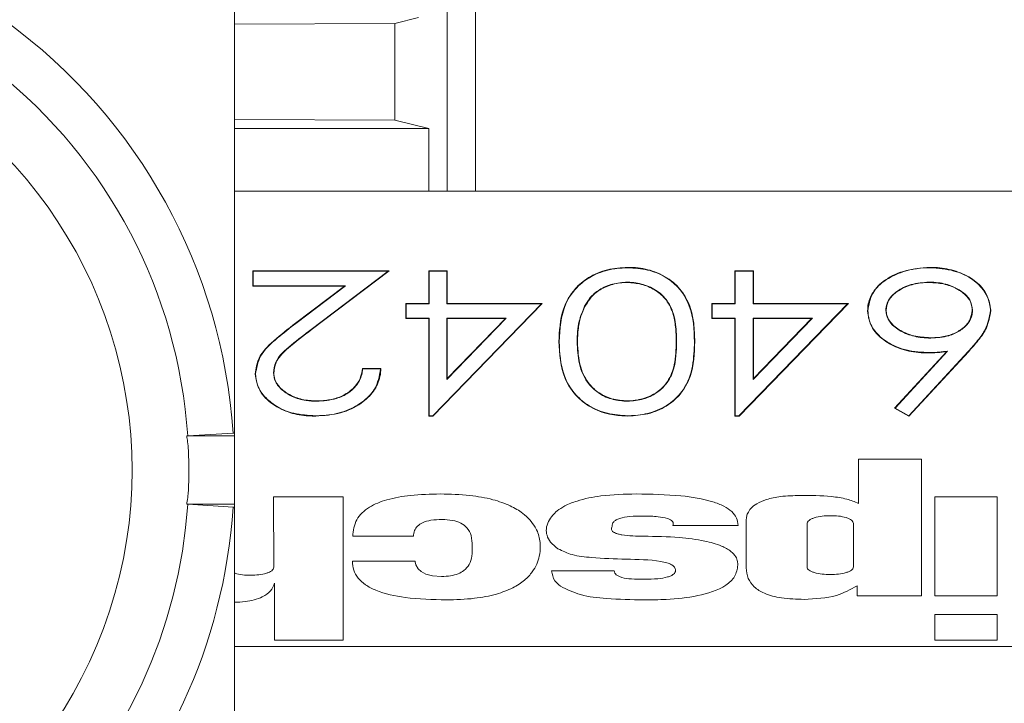
# Model space of a CAD drawing. Units: inches. Extents: x 0 to 33.4, y 0 to 8.5.
# Drawn here: x 7.5 to 7.6, y 3.7 to 3.8 of the extents above; entities that cross this region are included whole.
import ezdxf

# ---------------------------------------------------------------- set-up
doc = ezdxf.new("R2010")
doc.units = ezdxf.units.IN
doc.header["$MEASUREMENT"] = 0

msp = doc.modelspace()

# ---------------------------------------------------------------- linework, layer by layer
at = {"color": 8, "linetype": 'Continuous', "lineweight": 15}
for p, q in [((7.523287490806249, 3.783250813887034), (7.523287490806249, 3.921650921743844)), ((7.526567848466834, 3.921650921743844), (7.526567848466834, 3.783250813887034))]:
    msp.add_line(p, q, dxfattribs=at)
at = {"color": 7, "linetype": 'Continuous', "lineweight": 15}
for p, q in [((7.498737485521117, 3.80500826920972), (7.498737485521117, 3.75536706489137)), ((7.517238978456959, 3.802604234759109), (7.519987871145959, 3.803291311266387)), ((7.498737485521117, 3.802526208993803), (7.517238978456959, 3.802604234759109)), ((7.517238978456959, 3.802604234759109), (7.517238978456959, 3.791456425761772)), ((7.517238978456959, 3.791456425761772), (7.498737485521117, 3.79153435375043)), ((7.521190523919479, 3.790468588284466), (7.498737485521117, 3.790468588284466)), ((7.517238978456959, 3.791456425761772), (7.521190523919479, 3.790468588284466)), ((7.521190523919479, 3.790468588284466), (7.521190523919479, 3.783250813887034)), ((7.498737485521117, 3.783250813887034), (7.647238458914089, 3.783250813887034)), ((7.544153174208539, 3.774475653036219), (7.544153125320214, 3.774434391290655)), ((7.579029762422326, 3.774475653036219), (7.579029811310651, 3.774434391290655)), ((7.516620247826809, 3.774059222291306), (7.500853763295917, 3.774059222291306)), ((7.500853763295917, 3.774059222291306), (7.500853763295917, 3.772312638023553)), ((7.500853763295917, 3.774059222291306), (7.500894291716619, 3.774017960545744)), ((7.500894291716619, 3.772352433119392), (7.500894291716619, 3.774017960545744)), ((7.500894291716619, 3.774017960545744), (7.51649929811292, 3.774017960545744)), ((7.51649929811292, 3.774017960545744), (7.507592676558528, 3.767297184851385)), ((7.507616876278971, 3.767265407440702), (7.516620247826809, 3.774059222291306)), ((7.516620247826809, 3.774059222291306), (7.51649929811292, 3.774017960545744)), ((7.523311788303341, 3.774059222291306), (7.521169746381726, 3.774059222291306)), ((7.521169746381726, 3.774059222291306), (7.521169746381726, 3.770311638917042)), ((7.521169746381726, 3.774059222291306), (7.521210274802426, 3.774017960545744)), ((7.521210274802426, 3.770270474948128), (7.521210274802426, 3.774017960545744)), ((7.521210274802426, 3.774017960545744), (7.523271308770964, 3.774017960545744)), ((7.523311788303341, 3.774059222291306), (7.523271308770964, 3.774017960545744)), ((7.523271308770964, 3.774017960545744), (7.523271308770964, 3.770270474948128)), ((7.523311788303341, 3.770311638917042), (7.523311788303341, 3.774059222291306)), ((7.558643917921342, 3.774059222291306), (7.556501875999726, 3.774059222291306)), ((7.556501875999726, 3.774059222291306), (7.556501875999726, 3.770311638917042)), ((7.556501875999726, 3.774059222291306), (7.556542355532104, 3.774017960545744)), ((7.556542355532104, 3.770270474948128), (7.556542355532104, 3.774017960545744)), ((7.556542355532104, 3.774017960545744), (7.55860338950064, 3.774017960545744)), ((7.558643917921342, 3.774059222291306), (7.55860338950064, 3.774017960545744)), ((7.55860338950064, 3.774017960545744), (7.55860338950064, 3.770270474948128)), ((7.558643917921342, 3.770311638917042), (7.558643917921342, 3.774059222291306)), ((7.500853763295917, 3.772312638023553), (7.500894291716619, 3.772352433119392)), ((7.500853763295917, 3.772312638023553), (7.511460427433494, 3.772312638023553)), ((7.51158132825906, 3.772352433119392), (7.500894291716619, 3.772352433119392)), ((7.511460427433494, 3.772312638023553), (7.505810843809079, 3.768049087276454)), ((7.505835239082817, 3.768016038769344), (7.51158132825906, 3.772352433119392)), ((7.511460427433494, 3.772312638023553), (7.51158132825906, 3.772352433119392)), ((7.544083997229899, 3.772728970991816), (7.544084095006548, 3.772768863864303)), ((7.578919372586449, 3.772728970991816), (7.578919372586449, 3.772768863864303)), ((7.521169746381726, 3.770311638917042), (7.51851985254908, 3.770311638917042)), ((7.51851985254908, 3.770311638917042), (7.51851985254908, 3.768565054649289)), ((7.51851985254908, 3.770311638917042), (7.518560332081456, 3.770270474948128)), ((7.518560332081456, 3.768604849745128), (7.518560332081456, 3.770270474948128)), ((7.518560332081456, 3.770270474948128), (7.521210274802426, 3.770270474948128)), ((7.521169746381726, 3.770311638917042), (7.521210274802426, 3.770270474948128)), ((7.534165338477758, 3.770270474948128), (7.521628905521924, 3.757362295175633)), ((7.521646016435368, 3.757322500079794), (7.534261159593047, 3.770311638917042)), ((7.523311788303341, 3.770311638917042), (7.523271308770964, 3.770270474948128)), ((7.523271308770964, 3.770270474948128), (7.534165338477758, 3.770270474948128)), ((7.534261159593047, 3.770311638917042), (7.523311788303341, 3.770311638917042)), ((7.534261159593047, 3.770311638917042), (7.534165338477758, 3.770270474948128)), ((7.53919316039593, 3.769963456272611), (7.539156934147752, 3.769980958292649)), ((7.556501875999726, 3.770311638917042), (7.553851982167082, 3.770311638917042)), ((7.553851982167082, 3.770311638917042), (7.553851982167082, 3.768565054649289)), ((7.553851982167082, 3.770311638917042), (7.553892461699459, 3.770270474948128)), ((7.553892461699459, 3.768604849745128), (7.553892461699459, 3.770270474948128)), ((7.553892461699459, 3.770270474948128), (7.556542355532104, 3.770270474948128)), ((7.556501875999726, 3.770311638917042), (7.556542355532104, 3.770270474948128)), ((7.569497468095761, 3.770270474948128), (7.556961035139925, 3.757362295175633)), ((7.55697814605337, 3.757322500079794), (7.569593289211048, 3.770311638917042)), ((7.558643917921342, 3.770311638917042), (7.55860338950064, 3.770270474948128)), ((7.55860338950064, 3.770270474948128), (7.569497468095761, 3.770270474948128)), ((7.569593289211048, 3.770311638917042), (7.558643917921342, 3.770311638917042)), ((7.569593289211048, 3.770311638917042), (7.569497468095761, 3.770270474948128)), ((7.571812428019812, 3.769461177630533), (7.571852956440512, 3.769460493193995)), ((7.573954518829751, 3.769548883284016), (7.573913990409051, 3.769548296624127)), ((7.583884226343145, 3.769549176613961), (7.583924754763847, 3.769548296624127)), ((7.586026366041409, 3.769490608401657), (7.585985788732384, 3.769489728411823)), ((7.505810843809079, 3.768049087276454), (7.505835239082817, 3.768016038769344)), ((7.51851985254908, 3.768565054649289), (7.518560332081456, 3.768604849745128)), ((7.51851985254908, 3.768565054649289), (7.521169746381726, 3.768565054649289)), ((7.521210274802426, 3.768604849745128), (7.518560332081456, 3.768604849745128)), ((7.521169746381726, 3.768565054649289), (7.521210274802426, 3.768604849745128)), ((7.521169746381726, 3.768565054649289), (7.521169746381726, 3.757322500079794)), ((7.521210274802426, 3.757362295175633), (7.521210274802426, 3.768604849745128)), ((7.523271308770964, 3.761552220106596), (7.530116896356819, 3.768604849745128)), ((7.530116896356819, 3.768604849745128), (7.523271308770964, 3.768604849745128)), ((7.523271308770964, 3.768604849745128), (7.523271308770964, 3.761552220106596)), ((7.523311788303341, 3.768565054649289), (7.523271308770964, 3.768604849745128)), ((7.530021124129854, 3.768565054649289), (7.523311788303341, 3.761652832277649)), ((7.523311788303341, 3.761652832277649), (7.523311788303341, 3.768565054649289)), ((7.523311788303341, 3.768565054649289), (7.530021124129854, 3.768565054649289)), ((7.530021124129854, 3.768565054649289), (7.530116896356819, 3.768604849745128)), ((7.553851982167082, 3.768565054649289), (7.553892461699459, 3.768604849745128)), ((7.553851982167082, 3.768565054649289), (7.556501875999726, 3.768565054649289)), ((7.556542355532104, 3.768604849745128), (7.553892461699459, 3.768604849745128)), ((7.556501875999726, 3.768565054649289), (7.556542355532104, 3.768604849745128)), ((7.556501875999726, 3.768565054649289), (7.556501875999726, 3.757322500079794)), ((7.556542355532104, 3.757362295175633), (7.556542355532104, 3.768604849745128)), ((7.55860338950064, 3.761552220106596), (7.56544902597482, 3.768604849745128)), ((7.56544902597482, 3.768604849745128), (7.55860338950064, 3.768604849745128)), ((7.55860338950064, 3.768604849745128), (7.55860338950064, 3.761552220106596)), ((7.558643917921342, 3.768565054649289), (7.55860338950064, 3.768604849745128)), ((7.565353253747856, 3.768565054649289), (7.558643917921342, 3.761652832277649)), ((7.558643917921342, 3.761652832277649), (7.558643917921342, 3.768565054649289)), ((7.558643917921342, 3.768565054649289), (7.565353253747856, 3.768565054649289)), ((7.565353253747856, 3.768565054649289), (7.56544902597482, 3.768604849745128)), ((7.507616876278971, 3.767265407440702), (7.507592676558528, 3.767297184851385)), ((7.536185892913919, 3.765905529816791), (7.53622642133462, 3.765904845380253)), ((7.538327934835535, 3.765899174334654), (7.538287455303158, 3.76589829434482)), ((7.549729865341682, 3.765899076558006), (7.549770393762383, 3.76589829434482)), ((7.551871907263298, 3.765905529816791), (7.551831427730921, 3.765904845380253)), ((7.580941149230712, 3.764753623123715), (7.574911947769451, 3.758234169548111)), ((7.574976724798919, 3.758243849436288), (7.581044841366185, 3.764805346970642)), ((7.58341871172081, 3.764772787346773), (7.576563884241695, 3.757362295175633)), ((7.576572048591824, 3.757312135755079), (7.583448435821879, 3.764745996545151)), ((7.578666326620768, 3.764609304790893), (7.578666375509092, 3.76464919766338)), ((7.580941149230712, 3.764753623123715), (7.581044841366185, 3.764805346970642)), ((7.583448435821879, 3.764745996545151), (7.58341871172081, 3.764772787346773)), ((7.501148168783809, 3.762190701619692), (7.50118869720451, 3.762189821629858)), ((7.503290308482073, 3.762320353455276), (7.503249731173048, 3.762319962348684)), ((7.515659396704422, 3.762816569945163), (7.513519554757392, 3.762816569945163)), ((7.513519554757392, 3.762816569945163), (7.513554949904059, 3.762775405976249)), ((7.513554949904059, 3.762775405976249), (7.515615983872597, 3.762775405976249)), ((7.515659396704422, 3.762816569945163), (7.515615983872597, 3.762775405976249)), ((7.523311788303341, 3.761652832277649), (7.523271308770964, 3.761552220106596)), ((7.558643917921342, 3.761652832277649), (7.55860338950064, 3.761552220106596)), ((7.508232135838107, 3.759069084347548), (7.508232135838107, 3.759027822601985)), ((7.544084143894872, 3.759069084347548), (7.544084095006548, 3.759027822601985)), ((7.574911947769451, 3.758234169548111), (7.574976724798919, 3.758243849436288)), ((7.574911947769451, 3.758234169548111), (7.576572048591824, 3.757312135755079)), ((7.576563884241695, 3.757362295175633), (7.574976724798919, 3.758243849436288)), ((7.508126292616371, 3.757322500079794), (7.508126341504695, 3.757362295175633)), ((7.521169746381726, 3.757322500079794), (7.521210274802426, 3.757362295175633)), ((7.521169746381726, 3.757322500079794), (7.521646016435368, 3.757322500079794)), ((7.521628905521924, 3.757362295175633), (7.521210274802426, 3.757362295175633)), ((7.521646016435368, 3.757322500079794), (7.521628905521924, 3.757362295175633)), ((7.544153125320214, 3.757322500079794), (7.544153125320214, 3.757362295175633)), ((7.556501875999726, 3.757322500079794), (7.556542355532104, 3.757362295175633)), ((7.556501875999726, 3.757322500079794), (7.55697814605337, 3.757322500079794)), ((7.556961035139925, 3.757362295175633), (7.556542355532104, 3.757362295175633)), ((7.55697814605337, 3.757322500079794), (7.556961035139925, 3.757362295175633)), ((7.576572048591824, 3.757312135755079), (7.576563884241695, 3.757362295175633)), ((7.493355858801239, 3.755037753140052), (7.498594731614666, 3.755369509307577)), ((7.498594731614666, 3.755369509307577), (7.498737485521117, 3.75536706489137)), ((7.498737485521117, 3.755035602053791), (7.498737485521117, 3.75536706489137)), ((7.493236424625397, 3.755035602053791), (7.498737485521117, 3.755035602053791)), ((7.498737485521117, 3.755035602053791), (7.498737485521117, 3.747161550793281)), ((7.57075746687348, 3.752364930683392), (7.57075746687348, 3.747262651847575)), ((7.578045493792682, 3.752364930683392), (7.57075746687348, 3.752364930683392)), ((7.578045493792682, 3.736596490619535), (7.578045493792682, 3.752364930683392)), ((7.503271779807229, 3.748009958770177), (7.503284197441557, 3.739890585899199)), ((7.511310340278426, 3.748009958770177), (7.503271779807229, 3.748009958770177)), ((7.511310340278426, 3.731485411885375), (7.511310340278426, 3.748009958770177)), ((7.579585524891001, 3.748009958770177), (7.579585524891001, 3.736596099512942)), ((7.586759397573366, 3.748009958770177), (7.579585524891001, 3.748009958770177)), ((7.586759397573366, 3.736596099512942), (7.586759397573366, 3.748009958770177)), ((7.493236424625397, 3.747161550793281), (7.498737485521117, 3.747161550793281)), ((7.493355858801239, 3.747159301930371), (7.498594731614666, 3.746827643539494)), ((7.498594731614666, 3.746827643539494), (7.498737485521117, 3.746829990179052)), ((7.498737485521117, 3.747161550793281), (7.498737485521117, 3.746829990179052)), ((7.498737485521117, 3.746829990179052), (7.498737485521117, 3.697188883637351)), ((7.570178726892467, 3.739924514396142), (7.570178726892467, 3.744936838715566)), ((7.549332989926421, 3.74471547238392), (7.556857831887694, 3.744720263439685)), ((7.564826873161982, 3.744866537305472), (7.564826873161982, 3.739924514396142)), ((7.51239541663242, 3.74346471349946), (7.519412162241042, 3.74346471349946)), ((7.51960771553755, 3.740596631076238), (7.512354692658422, 3.740596631076238)), ((7.542584054557365, 3.739469364098522), (7.535346871495254, 3.739469364098522)), ((7.503367845364139, 3.738069886932069), (7.503372391978282, 3.731485411885375)), ((7.570606548616901, 3.737744584023329), (7.570606548616901, 3.736596490619535)), ((7.570606548616901, 3.736596490619535), (7.578045493792682, 3.736596490619535)), ((7.579585524891001, 3.736596099512942), (7.586759397573366, 3.736596099512942)), ((7.579570222845549, 3.734446577677735), (7.579570222845549, 3.731498611732889)), ((7.586744682187804, 3.734446577677735), (7.579570222845549, 3.734446577677735)), ((7.586744682187804, 3.731498611732889), (7.586744682187804, 3.734446577677735)), ((7.503372391978282, 3.731485411885375), (7.511310340278426, 3.731485411885375)), ((7.579570222845549, 3.731498611732889), (7.586744682187804, 3.731498611732889)), ((7.642645889745618, 3.730757366962479), (7.498737485521117, 3.730757366962479))]:
    msp.add_line(p, q, dxfattribs=at)
at = {"color": 7, "linetype": 'Continuous', "lineweight": 15, "flags": 128}
msp.add_lwpolyline([(7.522657222531607, 3.738833131448336), (7.52162044784185, 3.738909201680677), (7.520849870076963, 3.739109643809597), (7.520306036359377, 3.73939280498294), (7.51994949381152, 3.739717325678493), (7.519679630262341, 3.740190466879392), (7.51960937774057, 3.740522711930158), (7.519607519984253, 3.740592133350418), (7.51960771553755, 3.740596533299589), (7.51960771553755, 3.740596631076238), (7.51960771553755, 3.740596728852886), (7.51960771553755, 3.740596728852886), (7.51960771553755, 3.740596631076238)], dxfattribs=at)
at = {"color": 7, "linetype": 'Continuous', "lineweight": 15}
for centre, radius, start, end in [((7.434761089186354, 3.751098547090541), 0.09022309711286154, 44.83900274729855, 315.1609972527025), ((7.434761089186354, 3.751098547090541), 0.063976377952756, 3.827809320889662, 53.93108734299003), ((7.434761089186355, 3.751098547090541), 0.05872703412073433, 3.846119008609703, 51.62216463000347), ((7.434761089186355, 3.751098547090541), 0.05217610655736247, 126.3229492030466, 53.67705079695259), ((7.434761089186355, 3.751098547090541), 0.05872703412073499, 273.8461190086092, 356.1538809913929), ((7.434761089186354, 3.751098547090541), 0.06397637795275585, 273.8278093208905, 356.1721906791124)]:
    msp.add_arc(centre, radius, start, end, dxfattribs=at)
for points, knots in [([(7.544153174208539, 3.774475653036219), (7.543349031075145, 3.774419995170784), (7.541702592631584, 3.774306038779772), (7.539565796965245, 3.773379465705388), (7.537734983697645, 3.771821289436303), (7.536341021146171, 3.769281171694193), (7.536243627134291, 3.767161845635105), (7.536185892913919, 3.765905529816791)], [0, 0, 0, 0, 0.1480075992676207, 0.3030373465296846, 0.4482318624177788, 0.6729172293647424, 1, 1, 1, 1]), ([(7.551871907263298, 3.765905529816791), (7.551851709597092, 3.766616154363194), (7.551801628037881, 3.768378198796188), (7.551158457647471, 3.770776865476744), (7.549492192882376, 3.772831714889369), (7.547441174154642, 3.774010119065337), (7.545512377724425, 3.774443719130786), (7.544447786263647, 3.774468731251955), (7.544153174208539, 3.774475653036219)], [0, 0, 0, 0, 0.1874949394638682, 0.4649071242600244, 0.6323386463142191, 0.8016553195772138, 0.9451106494162055, 1, 1, 1, 1]), ([(7.579029762422326, 3.774475653036219), (7.577970124385866, 3.774384652256267), (7.575956607571722, 3.774211733208225), (7.573584272346653, 3.772998113112626), (7.572217824669035, 3.771480426131423), (7.571841318075488, 3.770252524570096), (7.571817345279882, 3.769595869607308), (7.571812428019812, 3.769461177630533)], [0, 0, 0, 0, 0.2813147093418987, 0.534552250707949, 0.7516546710041141, 0.9490598180457411, 1, 1, 1, 1]), ([(7.586026366041409, 3.769490608401657), (7.585898809714128, 3.770218453545669), (7.585675976162775, 3.771489957058909), (7.58420765849762, 3.773032316731249), (7.582349057799302, 3.774003570525358), (7.580519007049307, 3.774432356543172), (7.579399690883754, 3.774464898184552), (7.579029762422326, 3.774475653036219)], [0, 0, 0, 0, 0.2785977183960894, 0.4866941555290968, 0.6952631262632211, 0.8992859691380815, 1, 1, 1, 1]), ([(7.53622642133462, 3.765904845380253), (7.53630135864017, 3.767381954610037), (7.536415797691961, 3.769637693302629), (7.538155898400141, 3.772238800676473), (7.540103973555717, 3.773632514331133), (7.542169619934563, 3.774336892616653), (7.543573897054847, 3.774405919480986), (7.544153125320214, 3.774434391290655)], [0, 0, 0, 0, 0.3842183135388916, 0.5867515406279036, 0.7395266661638533, 0.8925614359492141, 0.9999999999999999, 0.9999999999999999, 0.9999999999999999, 0.9999999999999999]), ([(7.544153125320214, 3.774434391290655), (7.544927384334835, 3.774383303085619), (7.546480327268648, 3.774280834705509), (7.548503806740454, 3.773431763593121), (7.550231913939617, 3.772012517690244), (7.55170923712475, 3.769475728170748), (7.551783906874921, 3.767293588854033), (7.551831427730921, 3.765904845380253)], [0, 0, 0, 0, 0.1441881125832627, 0.289200262893865, 0.4266998098801541, 0.6351438739740062, 1, 1, 1, 1]), ([(7.571852956440512, 3.769460493193995), (7.571954228154199, 3.770150940884617), (7.572132839204133, 3.771368670717131), (7.573526606471167, 3.772853655654924), (7.575334154092091, 3.773840997465932), (7.577258053070313, 3.774366831447407), (7.578536892177924, 3.774415595532531), (7.579029811310651, 3.774434391290655)], [0, 0, 0, 0, 0.2599578532530883, 0.4584828617754963, 0.656780085364667, 0.8677084070624933, 1, 1, 1, 1]), ([(7.579029811310651, 3.774434391290655), (7.579968735608841, 3.774361332620636), (7.581791358405607, 3.774219512457141), (7.58399743813361, 3.773154442509207), (7.585367925761814, 3.771746963017719), (7.585928484810186, 3.770482538987683), (7.585972538026626, 3.769719301542404), (7.585985788732384, 3.769489728411823)], [0, 0, 0, 0, 0.255952013754534, 0.4968494010070025, 0.7039418305656963, 0.910949074614202, 0.9999999999999999, 0.9999999999999999, 0.9999999999999999, 0.9999999999999999]), ([(7.544084095006548, 3.772768863864303), (7.543503322783869, 3.772721977379424), (7.542329448665076, 3.772627209019348), (7.540813701119229, 3.771941912394427), (7.539744504031626, 3.771016047866056), (7.539343141899274, 3.770308990255107), (7.539156934147752, 3.769980958292649)], [0, 0, 0, 0, 0.2579142905635718, 0.5213040478463137, 0.7779140339142925, 1, 1, 1, 1]), ([(7.53919316039593, 3.769963456272611), (7.539558439046282, 3.77054407670792), (7.540156927429991, 3.771495390411969), (7.541796413682981, 3.772374710735333), (7.543089384019559, 3.772700512453703), (7.543868369391871, 3.772722801303959), (7.544083997229899, 3.772728970991816)], [0, 0, 0, 0, 0.3966155840182075, 0.6498321749825, 0.9030714391574781, 1, 1, 1, 1]), ([(7.544083997229899, 3.772728970991816), (7.544635495629045, 3.772684636106356), (7.545780830962926, 3.772592562745996), (7.547304620202625, 3.771921373500473), (7.548633007128186, 3.770801886889761), (7.549399783045666, 3.76928411514761), (7.549685729115844, 3.767576419637179), (7.549715086625729, 3.766460593441156), (7.549729865341682, 3.76589888100471)], [0, 0, 0, 0, 0.1318733958238176, 0.2738707130792722, 0.4175033276705304, 0.62143810507088, 0.809430066166043, 1, 1, 1, 1]), ([(7.549770393762383, 3.76589829434482), (7.549750604271343, 3.766669348954249), (7.549710860057496, 3.76821789607054), (7.549099915100707, 3.770218083824837), (7.547784980490108, 3.771672238425022), (7.546223161658236, 3.772488469067186), (7.544885452475695, 3.772743100704332), (7.544186478553398, 3.772765572294939), (7.544084095006548, 3.772768863864303)], [0, 0, 0, 0, 0.2604729303222997, 0.5231206715975389, 0.677525451147171, 0.8329847193038026, 0.9755361161977835, 0.9999999999999999, 0.9999999999999999, 0.9999999999999999, 0.9999999999999999]), ([(7.578919372586449, 3.772768863864303), (7.578211210852749, 3.772718663450376), (7.576827680864182, 3.77262058729799), (7.575186672106761, 3.771799197710426), (7.574155878388683, 3.770784123322954), (7.573928513777123, 3.769983380359287), (7.573915399919755, 3.769590522034885), (7.573913990409051, 3.769548296624127)], [0, 0, 0, 0, 0.2812267641312879, 0.5494305089466395, 0.7768823267107359, 0.9760187456474493, 1, 1, 1, 1]), ([(7.573954518829752, 3.769548883284016), (7.573998545324413, 3.769890096265053), (7.574089599353672, 3.770595780807934), (7.574967175640466, 3.77157152405731), (7.576281884297828, 3.772336725638057), (7.577717199449323, 3.772692682628441), (7.57860583181712, 3.772719506563591), (7.578919372586449, 3.772728970991816)], [0, 0, 0, 0, 0.1937307204890669, 0.4006669808234032, 0.6406200032711901, 0.8731980909778885, 1, 1, 1, 1]), ([(7.583924754763847, 3.769548296624127), (7.583864097567059, 3.769947277966122), (7.583748381061663, 3.770708419744171), (7.582829305121233, 3.771642697450285), (7.581587075834778, 3.772351674393503), (7.580213042019637, 3.772725662920883), (7.579271679478571, 3.772757098888087), (7.578919372586449, 3.772768863864303)], [0, 0, 0, 0, 0.2238641279829175, 0.4270684427549032, 0.6235008835000109, 0.859094421294122, 1, 1, 1, 1]), ([(7.578919372586449, 3.772728970991816), (7.579477534741616, 3.772698557147123), (7.58060527753138, 3.772637107273204), (7.582129279047362, 3.772054715662686), (7.583242085507588, 3.771244428796045), (7.583810613632588, 3.77035005809987), (7.583861825785127, 3.769792887136985), (7.583884226343145, 3.769549176613961)], [0, 0, 0, 0, 0.2243990473516667, 0.4533886888198723, 0.6821404238466131, 0.8609659714648377, 1, 1, 1, 1]), ([(7.539156934147752, 3.769980958292649), (7.538919723143464, 3.769409925417349), (7.538525595463893, 3.768461150453156), (7.538322708943045, 3.767081805947133), (7.538299234705755, 3.766293744564614), (7.538287455303158, 3.76589829434482)], [0, 0, 0, 0, 0.4295907328256803, 0.7137678928566666, 0.9999999999999999, 0.9999999999999999, 0.9999999999999999, 0.9999999999999999]), ([(7.538327934835535, 3.765899174334654), (7.538352017451982, 3.766491641058261), (7.538391936779527, 3.767473713469356), (7.538693415298993, 3.768838380053507), (7.539025910903874, 3.769586927463577), (7.53919316039593, 3.769963456272611)], [0, 0, 0, 0, 0.4304461398902431, 0.7135072091051661, 1, 1, 1, 1]), ([(7.571812428019812, 3.769461177630533), (7.571914570764519, 3.768770288971551), (7.57210952737509, 3.767451611745634), (7.573735870696809, 3.765929938920322), (7.575712881468686, 3.764947666179049), (7.577445241928209, 3.764633424784205), (7.578435748032266, 3.764613859392262), (7.578666326620768, 3.764609304790893)], [0, 0, 0, 0, 0.2692972103136133, 0.5139990266549672, 0.7234632385125706, 0.9356253779036983, 1, 1, 1, 1]), ([(7.578666375509092, 3.76464919766338), (7.577724453057165, 3.76471823849442), (7.575937775763264, 3.764849197985745), (7.573812903799267, 3.765930732972355), (7.57239189216511, 3.767275843505891), (7.571894524516823, 3.768529456082975), (7.571861927420423, 3.769259562192127), (7.571852956440512, 3.769460493193995)], [0, 0, 0, 0, 0.2616921313506705, 0.4963884108717371, 0.709807278966085, 0.9201366576156879, 1, 1, 1, 1]), ([(7.573913990409051, 3.769548296624127), (7.573961316923995, 3.769190359214014), (7.574057091146825, 3.768466004646287), (7.574978923114561, 3.767482705773281), (7.576332892189956, 3.766718942735052), (7.57782148212787, 3.766353013734874), (7.578759584779679, 3.766324893182744), (7.579098792735993, 3.766314725089732)], [0, 0, 0, 0, 0.196613759282708, 0.3978854140153792, 0.6325398395225139, 0.8671303083700993, 1, 1, 1, 1]), ([(7.579098792735993, 3.766355986835296), (7.578434277714874, 3.766394591595661), (7.577182807590156, 3.766467295300973), (7.575574165134756, 3.767141201481615), (7.574476447352431, 3.767988041071503), (7.574006818901573, 3.768859188389114), (7.573969038279284, 3.76935741145863), (7.573954518829751, 3.769548883284016)], [0, 0, 0, 0, 0.2607603125821023, 0.4910855744965991, 0.7212312584789884, 0.8928665429893928, 1, 1, 1, 1]), ([(7.583884226343145, 3.769549176613961), (7.583827056193905, 3.769139780471547), (7.583714256243917, 3.768332018641242), (7.582758663855995, 3.767348955652), (7.581505928553139, 3.766667482630926), (7.580222579133062, 3.766387279592376), (7.579406685192563, 3.766364560354138), (7.579098792735993, 3.766355986835296)], [0, 0, 0, 0, 0.2348380388388988, 0.4633487823295808, 0.665945197828168, 0.8739383287899379, 1, 1, 1, 1]), ([(7.579098792735993, 3.766314725089732), (7.579811214998597, 3.766357866980185), (7.581034283810366, 3.766431931904127), (7.582497017447098, 3.767122720071545), (7.583464794853549, 3.767972397579145), (7.583884291730192, 3.76884071875812), (7.583915001740199, 3.76937774530762), (7.583924754763847, 3.769548296624127)], [0, 0, 0, 0, 0.2847039010216191, 0.4887725724013938, 0.692319218164443, 0.9022853479875632, 1, 1, 1, 1]), ([(7.585985788732384, 3.769489728411823), (7.585856093474201, 3.768755470368089), (7.585640923772003, 3.767537306444295), (7.584525662796841, 3.766005411585753), (7.583789393286925, 3.765185552728398), (7.58341871172081, 3.764772787346773)], [0, 0, 0, 0, 0.4296892116572886, 0.7128718582675241, 1, 1, 1, 1]), ([(7.583448435821879, 3.764745996545151), (7.583838223917204, 3.765180476060726), (7.584624403382171, 3.766056795469118), (7.58572185238247, 3.767609836004522), (7.585916626431252, 3.768812821958918), (7.58602636604141, 3.769490608401657)], [0, 0, 0, 0, 0.3003603256704419, 0.6058089586749594, 1, 1, 1, 1]), ([(7.505810843809079, 3.768049087276454), (7.50494773428893, 3.767383406268561), (7.503345042964414, 3.766147316118539), (7.501426980981336, 3.764204872345805), (7.501233230402802, 3.762805196338397), (7.501148168783809, 3.762190701619692)], [0, 0, 0, 0, 0.3956497075617285, 0.7346742667688027, 1, 1, 1, 1]), ([(7.50118869720451, 3.762189821629858), (7.501303981322563, 3.762886970016678), (7.501560336086512, 3.764437203588822), (7.503621579116849, 3.766295932736827), (7.505127988019849, 3.767466475223624), (7.505835239082817, 3.768016038769344)], [0, 0, 0, 0, 0.3024229286204523, 0.6724912311302852, 1, 1, 1, 1]), ([(7.507592676558528, 3.767297184851385), (7.506834058313717, 3.766725987302876), (7.505310457121638, 3.765578799937198), (7.503471496428014, 3.763942865639181), (7.503305688405477, 3.762729463722782), (7.503249731173048, 3.762319962348684)], [0, 0, 0, 0, 0.3965017945845935, 0.7963301845465289, 0.9999999999999999, 0.9999999999999999, 0.9999999999999999, 0.9999999999999999]), ([(7.503290308482073, 3.762320353455276), (7.503363713749208, 3.762789227817182), (7.503527959502902, 3.763838343581836), (7.505239748482732, 3.765485467586116), (7.506705679230948, 3.766583123575391), (7.507616876278971, 3.767265407440702)], [0, 0, 0, 0, 0.2341782532471829, 0.5239785264059222, 1, 1, 1, 1]), ([(7.536185892913919, 3.765905529816791), (7.536258847122908, 3.764471574546761), (7.536373283309628, 3.76222226809409), (7.538057987550383, 3.759609031779251), (7.540000684387755, 3.758167708974219), (7.542085100703863, 3.757429390340534), (7.543530252719887, 3.757354694577931), (7.544153125320214, 3.757322500079794)], [0, 0, 0, 0, 0.3713975374919973, 0.5825752692898263, 0.7336339064080158, 0.8851939868506535, 1, 1, 1, 1]), ([(7.544153125320214, 3.757362295175633), (7.543346249861782, 3.757417379289136), (7.541729197483014, 3.757527772901732), (7.53962742468533, 3.758430073036512), (7.537828006346656, 3.759946573173281), (7.536381123178741, 3.762478656664362), (7.536284560395314, 3.764617236982059), (7.53622642133462, 3.765904845380253)], [0, 0, 0, 0, 0.1490119460516778, 0.298633598666662, 0.4418203228747841, 0.6639280582449596, 1, 1, 1, 1]), ([(7.538287455303158, 3.76589829434482), (7.538326359545009, 3.765052218968044), (7.538404567062215, 3.763351390178264), (7.539289849611349, 3.761246331545143), (7.540801202873427, 3.759866471478476), (7.54235898128637, 3.759165184915489), (7.543530676170332, 3.759071888619657), (7.544084095006548, 3.759027822601985)], [0, 0, 0, 0, 0.285864350965056, 0.5746607588864042, 0.7211956178937889, 0.8683141841880123, 1, 1, 1, 1]), ([(7.544084143894872, 3.759069084347548), (7.543478020286246, 3.75912263227451), (7.542290853181465, 3.759227512428514), (7.54076632394715, 3.759946605135067), (7.539438403202687, 3.76117799628414), (7.538458940402737, 3.763216414727939), (7.538376169369401, 3.76491141738762), (7.538327934835535, 3.765899174334654)], [0, 0, 0, 0, 0.1450039665832102, 0.2840079758325041, 0.4258225556063902, 0.665400076931316, 1, 1, 1, 1]), ([(7.544084095006548, 3.759027822601985), (7.544722813241355, 3.759085123633319), (7.545952573775986, 3.759195448567052), (7.547513386418736, 3.759951423565458), (7.548769101119736, 3.761124387042194), (7.549706677022152, 3.76315688871571), (7.549745622916021, 3.764832531447806), (7.549770393762383, 3.76589829434482)], [0, 0, 0, 0, 0.1516433785946671, 0.2919676191647745, 0.4370713986724166, 0.6419592282581823, 1, 1, 1, 1]), ([(7.549729865341682, 3.765899174334654), (7.549707195754428, 3.765008645891812), (7.549667456311661, 3.763447563032622), (7.548957790099657, 3.761465438332193), (7.54771487726077, 3.760122841573713), (7.546154311782856, 3.759319679503934), (7.544838821436406, 3.759094680526666), (7.544163774231344, 3.759071785146556), (7.544084143894872, 3.759069084347548)], [0, 0, 0, 0, 0.3019906920072422, 0.5293851046713145, 0.6829913701972776, 0.8377186020549694, 0.9808568612317492, 1, 1, 1, 1]), ([(7.544153125320214, 3.757322500079794), (7.544936713592272, 3.757376139394535), (7.546543107919817, 3.757486102616303), (7.548629085435602, 3.758386839909803), (7.550365522487127, 3.759867665985344), (7.551756766268219, 3.762409030632381), (7.551827334522152, 3.764551984513885), (7.551871907263298, 3.765905529816791)], [0, 0, 0, 0, 0.1450817908583749, 0.2974247754536632, 0.4396640199295515, 0.6460772485961332, 1, 1, 1, 1]), ([(7.551831427730921, 3.765904845380253), (7.551801370019628, 3.764967672805467), (7.55174099400201, 3.763085202535676), (7.550887526422018, 3.760621475241518), (7.549182068753001, 3.758775177082731), (7.547109026341095, 3.757718785297755), (7.545301838874299, 3.757381802612566), (7.544345019497988, 3.75736555391978), (7.544153125320214, 3.757362295175633)], [0, 0, 0, 0, 0.2478282662499846, 0.4978051596700093, 0.6587608266591372, 0.821042428591452, 0.9641093012201994, 1, 1, 1, 1]), ([(7.579098792735993, 3.766355986835296), (7.579098792735993, 3.766355660615721), (7.579098792735994, 3.766340663172011), (7.579098792735993, 3.766327551530769), (7.579098792735994, 3.766314725089732)], [0, 0, 0, 0, 0.02175167852308455, 1, 1, 1, 1]), ([(7.578666326620768, 3.764609304790893), (7.578866987879359, 3.764612974636497), (7.579274993832204, 3.764620436559456), (7.580036235622071, 3.764653540482024), (7.58059123222863, 3.764714922613957), (7.580941149230712, 3.764753623123715)], [0, 0, 0, 0, 0.2634083509776064, 0.5355900585021309, 1, 1, 1, 1]), ([(7.581044841366185, 3.764805346970642), (7.580842116376737, 3.764782451719252), (7.580436608053224, 3.764736654627177), (7.579645023315094, 3.764667110540029), (7.579052968499527, 3.764656273745816), (7.578666375509092, 3.76464919766338)], [0, 0, 0, 0, 0.2575719750758311, 0.5152180798293321, 1, 1, 1, 1]), ([(7.501148168783809, 3.762190701619692), (7.501252757488729, 3.761514922157867), (7.501453922446198, 3.760215134128169), (7.503050239914841, 3.758644051463163), (7.505048000146574, 3.75764688112464), (7.506849709861199, 3.757348045467664), (7.507841665072974, 3.757328195692526), (7.508126292616371, 3.757322500079794)], [0, 0, 0, 0, 0.2606753659987419, 0.5013806123187026, 0.7266259715066995, 0.9215591820726703, 1, 1, 1, 1]), ([(7.508126341504695, 3.757362295175633), (7.507262432977969, 3.757409040977304), (7.505705123641332, 3.757493306465069), (7.503714860223011, 3.758297766750585), (7.502265137698437, 3.759423391870937), (7.501327758415322, 3.760771070967883), (7.501231694291345, 3.761751150450064), (7.50118869720451, 3.762189821629858)], [0, 0, 0, 0, 0.237193108231544, 0.4275719368513177, 0.6175810710812971, 0.8288341244007683, 1, 1, 1, 1]), ([(7.503249731173048, 3.762319962348684), (7.503291463493093, 3.761975689789944), (7.50338129579613, 3.7612346143647), (7.504217265218698, 3.76028216569939), (7.505438942353874, 3.759509128178547), (7.506837964263037, 3.759083618496992), (7.507826923159924, 3.759044039547196), (7.508232135838107, 3.759027822601985)], [0, 0, 0, 0, 0.1920474685801021, 0.4133982097396819, 0.6078761588765865, 0.8393325017442463, 1, 1, 1, 1]), ([(7.508232135838107, 3.759069084347548), (7.507661642881347, 3.759100755465907), (7.50654313107699, 3.759162850044504), (7.505058683795735, 3.759748841287724), (7.503975296634349, 3.760557336953054), (7.503371310423818, 3.761464671292658), (7.503314995488338, 3.762059566732701), (7.503290308482073, 3.762320353455276)], [0, 0, 0, 0, 0.2273622384259838, 0.4457677251424098, 0.6635011039447986, 0.8524876165701633, 1, 1, 1, 1]), ([(7.508126292616372, 3.757322500079794), (7.509112384581126, 3.757389581800849), (7.511049862279379, 3.757521384252497), (7.513363933058761, 3.758672790124832), (7.514920145177381, 3.760159443389302), (7.515557335874074, 3.761599686555181), (7.515633328633803, 3.762505757246144), (7.515659396704422, 3.762816569945163)], [0, 0, 0, 0, 0.243766773836419, 0.4789539969536871, 0.6795425289830752, 0.8900723172251255, 1, 1, 1, 1]), ([(7.515615983872597, 3.762775405976249), (7.515474316734733, 3.761955764381579), (7.515228408967868, 3.76053301922547), (7.513534292302502, 3.758849855309117), (7.511488406890863, 3.757775555369157), (7.509546518836039, 3.757389100117189), (7.508426416063775, 3.757367958891594), (7.508126341504695, 3.757362295175633)], [0, 0, 0, 0, 0.2901065308707813, 0.5035709073767182, 0.7169416801562196, 0.9241689221526644, 1, 1, 1, 1]), ([(7.513519554757392, 3.762816569945163), (7.513464483375865, 3.762486255326958), (7.513337915004556, 3.761727106344572), (7.512666957271241, 3.760598680634107), (7.511409937543652, 3.759678189066991), (7.509846290759528, 3.759147065671638), (7.50876395915731, 3.759094777226257), (7.508232135838107, 3.759069084347548)], [0, 0, 0, 0, 0.1695087398580167, 0.3895752118639093, 0.6109886614112461, 0.8088522030838357, 1, 1, 1, 1]), ([(7.508232135838107, 3.759027822601985), (7.50901740528143, 3.759083761770676), (7.510355138923944, 3.759179056078291), (7.511934604874461, 3.75995411983681), (7.513013486042124, 3.760968991928749), (7.513438433900464, 3.76197706918994), (7.513531592366482, 3.762615366317231), (7.513554949904059, 3.762775405976249)], [0, 0, 0, 0, 0.2794900654682581, 0.4761209881572765, 0.6726248325972024, 0.9179175216023504, 1, 1, 1, 1]), ([(7.493236424625397, 3.755035602053791), (7.493268997964506, 3.755035859094655), (7.493324324183835, 3.755036295681744), (7.493346669359036, 3.75503732842493), (7.493355858801239, 3.755037753140052)], [0, 0, 0, 0, 0.5887504966631574, 1, 1, 1, 1]), ([(7.493236424625397, 3.755035602053791), (7.493275874704763, 3.754815811055864), (7.49342057011734, 3.754009659341146), (7.493506165112777, 3.751669754327223), (7.493488745275472, 3.749329045722701), (7.49333439781466, 3.74762650914144), (7.493260097686568, 3.747273897727176), (7.493236424625397, 3.747161550793281)], [0, 0, 0, 0, 0.09658917636239649, 0.3542707885323886, 0.8355950321021511, 0.9476182752075726, 1, 1, 1, 1]), ([(7.522504642072007, 3.748347972643189), (7.521355010937972, 3.748322575078851), (7.519264471510754, 3.748276391039437), (7.516449856879902, 3.747785926369458), (7.514183902273999, 3.746892078096828), (7.512600198240221, 3.745376546744611), (7.512465723484689, 3.744121095578759), (7.51239541663242, 3.74346471349946)], [0, 0, 0, 0, 0.2484964432099605, 0.4518767774065471, 0.6211338340564173, 0.801919048273416, 1, 1, 1, 1]), ([(7.534042531007552, 3.742325811100603), (7.534027361974799, 3.742597720712556), (7.533985440019943, 3.743349184742209), (7.533469715533086, 3.744693771237573), (7.532273923929102, 3.746031576129228), (7.530519688492872, 3.747063929496304), (7.528442189183354, 3.747781218869925), (7.525702268513971, 3.74826746057709), (7.523644939947573, 3.748319261428919), (7.522504642072007, 3.748347972643189)], [0, 0, 0, 0, 0.0714883803433431, 0.1975691332869135, 0.361695732603372, 0.4787994346931493, 0.6179579931534506, 0.7882488505243642, 1, 1, 1, 1]), ([(7.545129474041351, 3.748347972643189), (7.543759531987124, 3.748314583669035), (7.541425723481145, 3.748257702816557), (7.538640362448432, 3.747699446321575), (7.536939647815445, 3.74705808011921), (7.536266376461851, 3.746587662045954), (7.535980953059179, 3.746388235282243)], [0, 0, 0, 0, 0.4177337333152193, 0.7116436326903257, 0.877755595718836, 1, 1, 1, 1]), ([(7.556857831887694, 3.744720263439685), (7.556827423951313, 3.745008738340919), (7.556767589719155, 3.745576375486596), (7.556166232833687, 3.746355532102033), (7.555201282923716, 3.746993492286447), (7.553265717967088, 3.747726347133538), (7.549827516852413, 3.748265360683364), (7.546846465447514, 3.748317780490677), (7.545129474041351, 3.748347972643189)], [0, 0, 0, 0, 0.08634449082106767, 0.1699015758561443, 0.260107621747369, 0.3646075219220505, 0.6340340114205036, 1, 1, 1, 1]), ([(7.564024909093006, 3.748171388016444), (7.563266494209895, 3.748151702374925), (7.561939212007338, 3.748117251044636), (7.560229953163939, 3.747774773252633), (7.559059578019363, 3.747284688670296), (7.55833852021432, 3.74671612614671), (7.557973335064766, 3.746168099207952), (7.557836414073687, 3.745732112422089), (7.55781952858738, 3.745492927295475), (7.557813451959401, 3.745406851063722)], [0, 0, 0, 0, 0.2775948512370042, 0.4858115442793998, 0.6444997217743683, 0.7700516368754812, 0.8758421406134989, 0.9553189580398677, 1, 1, 1, 1]), ([(7.57075746687348, 3.747262651847575), (7.570319145064176, 3.747436596351188), (7.56935050692262, 3.747820992648927), (7.567053689772286, 3.748160153253715), (7.56523644539639, 3.74816689402221), (7.564024909093006, 3.748171388016444)], [0, 0, 0, 0, 0.2159884651615059, 0.4773083635165178, 1, 1, 1, 1]), ([(7.493236424625397, 3.747161550793281), (7.493268997963478, 3.747161251565921), (7.493324324173484, 3.747160743324619), (7.493346669357296, 3.747159721964238), (7.493355858801239, 3.747159301930371)], [0, 0, 0, 0, 0.5887505772761661, 1, 1, 1, 1]), ([(7.535980953059179, 3.746388235282243), (7.535804957813578, 3.746226608273961), (7.535403042336879, 3.745857505143597), (7.534946418835513, 3.74516373898272), (7.534691796544416, 3.744369411904561), (7.534770673649332, 3.743541780814727), (7.535201711137945, 3.742724591607153), (7.535771561966519, 3.742267963068452), (7.536080440798778, 3.742020454628107)], [0, 0, 0, 0, 0.126241174414338, 0.2882934798608732, 0.4704307208662257, 0.6251747197157215, 0.7968317512758147, 1, 1, 1, 1]), ([(7.519412162241042, 3.74346471349946), (7.519432752099665, 3.743685924193949), (7.51947127489342, 3.74409980046755), (7.519836089452697, 3.744658100272681), (7.520495305088804, 3.745094080724664), (7.521492423828783, 3.745363033396756), (7.522271429832648, 3.745387110818633), (7.522701319799969, 3.745400397804937)], [0, 0, 0, 0, 0.1919102655102687, 0.3590563545700738, 0.5215390798011391, 0.7359641025510438, 1, 1, 1, 1]), ([(7.522701319799969, 3.745400397804937), (7.523110560105745, 3.74538424454429), (7.523873029984222, 3.745354148841328), (7.52490148316735, 3.745021154347754), (7.525691260383967, 3.744408407779247), (7.526153234540603, 3.743479248129197), (7.52616920801782, 3.742758220346612), (7.526178061858571, 3.742358566277768)], [0, 0, 0, 0, 0.1925078527225006, 0.3586680906043728, 0.5197361818141714, 0.7337975128102061, 1, 1, 1, 1]), ([(7.542329737495257, 3.744596380426347), (7.542331766082716, 3.744694615445424), (7.542335699011509, 3.744885068823911), (7.542506439793141, 3.745151830563153), (7.542801357250057, 3.745369812086525), (7.54340691056786, 3.745615984640062), (7.544504037106556, 3.745790045173532), (7.54545396226703, 3.745797908965903), (7.546003157281821, 3.745802455382556)], [0, 0, 0, 0, 0.09131984033043114, 0.1770465591324306, 0.2670858349513943, 0.3701100871073255, 0.6358319429549334, 1, 1, 1, 1]), ([(7.546003157281821, 3.745802455382556), (7.546547003157849, 3.745788353231867), (7.547469346930907, 3.74576443647264), (7.548522313463925, 3.74560385360197), (7.549074505882373, 3.745382171169399), (7.549315756221622, 3.745190397125272), (7.549410728566857, 3.744952377904269), (7.549359832636607, 3.744797274512032), (7.549332989926421, 3.74471547238392)], [0, 0, 0, 0, 0.390349411950753, 0.6620190853663664, 0.760032382705037, 0.8407446509379731, 0.9160081138225716, 1, 1, 1, 1]), ([(7.557813451959401, 3.745406851063722), (7.557810149869064, 3.745181381511493), (7.557800911349314, 3.744550567481741), (7.55780596014374, 3.742696248656477), (7.557810238465428, 3.741067563163362), (7.557813451959401, 3.739844239767927)], [0, 0, 0, 0, 0.1216069616099783, 0.3402294311621212, 1, 1, 1, 1]), ([(7.570178726892467, 3.744936838715566), (7.570166814438976, 3.74500948437675), (7.570142791399602, 3.745155983968993), (7.569951153365865, 3.745347053989246), (7.569679987887878, 3.745502272468493), (7.568902071113323, 3.745780565254335), (7.567501256725213, 3.745894958746837), (7.566096844957044, 3.745766977070931), (7.565323634941943, 3.745471165700955), (7.56505184810027, 3.745304538308294), (7.564861788913281, 3.745099657496506), (7.564838526961429, 3.744944345625563), (7.564826873161982, 3.744866537305472)], [0, 0, 0, 0, 0.04714957165124391, 0.09508335265790871, 0.1481007342740595, 0.2077630201236234, 0.4954837345880552, 0.784081817821164, 0.8446431056426933, 0.899165427315865, 0.949483779572349, 1, 1, 1, 1]), ([(7.545977148693385, 3.743468722342039), (7.545127541781885, 3.743476229938969), (7.544132442124253, 3.743485023190335), (7.543066696900949, 3.743704405320305), (7.542732092950836, 3.743811521321835), (7.542479322656127, 3.743940323418467), (7.542316667027029, 3.744089731594609), (7.542244844037624, 3.744253410698119), (7.542248763780178, 3.744425550721679), (7.54230162491042, 3.7445370714943), (7.542329737495257, 3.744596380426347)], [0, 0, 0, 0, 0.5488669367706047, 0.6428588250305771, 0.7215447685322123, 0.787295381098776, 0.8441099217332407, 0.8920336725052763, 0.9425813915163944, 1, 1, 1, 1]), ([(7.556832947730713, 3.740148716250588), (7.556829783526972, 3.740282194148951), (7.556822136801165, 3.740604761522416), (7.556612340920775, 3.741162216062122), (7.556005775527292, 3.741815287949533), (7.554777614876834, 3.742470073550065), (7.552748391989603, 3.743023089596529), (7.549721020249037, 3.743408820264934), (7.547353076278915, 3.74344670745208), (7.545977148693386, 3.743468722342039)], [0, 0, 0, 0, 0.04349011160363397, 0.1050997299464962, 0.1853695523008737, 0.2936533211463311, 0.4541291729345511, 0.6828139776226585, 1, 1, 1, 1]), ([(7.526178061858571, 3.742358566277768), (7.526195381523638, 3.741959963975733), (7.52622682621157, 3.741236282256222), (7.525931696333866, 3.740249566823598), (7.525351650959408, 3.739536789147599), (7.524564289848975, 3.739101390534763), (7.523663184524323, 3.738868115975848), (7.523006720861266, 3.738845286016816), (7.522657222531607, 3.738833131448336)], [0, 0, 0, 0, 0.239193477159679, 0.4342673034342433, 0.5990409952943799, 0.7217685491614461, 0.8518708150967271, 1, 1, 1, 1]), ([(7.523200860695897, 3.736126967154621), (7.524289866317276, 3.736155949030423), (7.526254321685387, 3.736208229386354), (7.528865739095936, 3.736704279554727), (7.530833746731798, 3.737437929196126), (7.532231607978503, 3.738341465711016), (7.533364980875677, 3.739551661272592), (7.533980365605239, 3.74091683379965), (7.534025268988543, 3.741934567868067), (7.534042531007552, 3.742325811100603)], [0, 0, 0, 0, 0.2062258459330897, 0.3720104489202545, 0.5082788442720279, 0.6245196933142548, 0.7272119988457689, 0.895133254667959, 1, 1, 1, 1]), ([(7.536080440798778, 3.742020454628107), (7.536611831821676, 3.741770432949362), (7.537785858068046, 3.741218048734426), (7.540549123759779, 3.740937361208526), (7.543941899824191, 3.740807243444508), (7.546892933994196, 3.740782205321153), (7.548613980086293, 3.740429369679777), (7.549175123509615, 3.740219242504557), (7.549579881785499, 3.739912650684965), (7.549627683756404, 3.739656167587201), (7.549651692911404, 3.739527345650937)], [0, 0, 0, 0, 0.1295389819705771, 0.2861963379285792, 0.5607170004873733, 0.8334476555163143, 0.8841379662247859, 0.9265883164207525, 0.9631280372644251, 0.9999999999999999, 0.9999999999999999, 0.9999999999999999, 0.9999999999999999]), ([(7.512354692658422, 3.740596631076238), (7.512383496866407, 3.740243890040146), (7.51243897439088, 3.739564503213332), (7.512974430561383, 3.738617634933632), (7.51385804132497, 3.737821547474845), (7.515616739246557, 3.736919400245253), (7.518825757976682, 3.736226917644818), (7.521612232395597, 3.73616325982877), (7.523200860695897, 3.736126967154621)], [0, 0, 0, 0, 0.1058626727934521, 0.2038937860592882, 0.3017033609377099, 0.4069434489042748, 0.6618858531938611, 1, 1, 1, 1]), ([(7.503284197441557, 3.739890585899199), (7.503270503389698, 3.739816946655375), (7.503242934971156, 3.739668698531588), (7.503049782809524, 3.739475676969693), (7.502778434816482, 3.739318447925661), (7.502007270649082, 3.739037513602998), (7.50063044044666, 3.738933825647099), (7.499315744153693, 3.739012934587123), (7.498759604215598, 3.739239946843978), (7.498737485521117, 3.739248975533358)], [0, 0, 0, 0, 0.06056801374323764, 0.1219335497316695, 0.1893338907745545, 0.2646688148732886, 0.6249673059028196, 0.985084269240301, 1, 1, 1, 1]), ([(7.535346871495254, 3.739469364098522), (7.535421417762206, 3.739075780739913), (7.535546300932899, 3.73841643266299), (7.536127589686507, 3.737901144887348), (7.536361890880776, 3.737693446836292)], [0, 0, 0, 0, 0.5969280451163078, 0.9999999999999999, 0.9999999999999999, 0.9999999999999999, 0.9999999999999999]), ([(7.546061921047421, 3.738504308580259), (7.54555860590072, 3.738503506174003), (7.544685281941328, 3.738502113884077), (7.543673028716631, 3.738635656371318), (7.543096955994857, 3.738832937905544), (7.542806864388843, 3.739008167137603), (7.542620749822402, 3.739226140181823), (7.54259639074507, 3.739387597257827), (7.542584054557365, 3.739469364098522)], [0, 0, 0, 0, 0.3685146242208406, 0.6394257212938185, 0.7439805806540678, 0.833549197952934, 0.9157041824898977, 1, 1, 1, 1]), ([(7.54600657946451, 3.736125793834842), (7.546866255935302, 3.736134780965259), (7.548952316645788, 3.736156588820075), (7.552218789147605, 3.736508504143809), (7.555093375923723, 3.73739191166279), (7.556637530240931, 3.738815670865862), (7.556765721302793, 3.739690129459962), (7.556832947730713, 3.740148716250588)], [0, 0, 0, 0, 0.1900121900084514, 0.4610769022499296, 0.7298853368394159, 0.858345475342935, 1, 1, 1, 1]), ([(7.549651692911404, 3.739527345650937), (7.549637992756088, 3.739446976757945), (7.549610639018497, 3.739286512182278), (7.549415594050729, 3.739070884153124), (7.549116446851138, 3.738894402959816), (7.548522669969959, 3.738689232726402), (7.547482912665439, 3.738535066302158), (7.546580866302604, 3.738515541281168), (7.546061921047421, 3.738504308580259)], [0, 0, 0, 0, 0.08077894192004356, 0.1612832795829712, 0.250774784946313, 0.3561514566254815, 0.6295953729130888, 0.9999999999999999, 0.9999999999999999, 0.9999999999999999, 0.9999999999999999]), ([(7.5578134519594, 3.739844239767927), (7.557848390448237, 3.739426224474062), (7.557914098471443, 3.738640072595621), (7.558655555863379, 3.737579749189135), (7.560001330982876, 3.736761556415946), (7.562024751280989, 3.736262782395513), (7.563606372079184, 3.736217825237348), (7.564484361563149, 3.736192868615544)], [0, 0, 0, 0, 0.1836078465276176, 0.3453071109191103, 0.5069007763976543, 0.726270713328495, 0.9999999999999999, 0.9999999999999999, 0.9999999999999999, 0.9999999999999999]), ([(7.564826873161982, 3.739924514396142), (7.564838936239286, 3.739855401688642), (7.564863421589033, 3.739715118345311), (7.565056413437676, 3.739534428378879), (7.565327164461986, 3.739388027156649), (7.566109568539616, 3.739124362779598), (7.567502808781935, 3.739017278113148), (7.568896046135239, 3.739124367617137), (7.569678435591308, 3.739388027164102), (7.56994918661703, 3.739534428377228), (7.570142178465358, 3.73971511834569), (7.570166663815143, 3.739855401688767), (7.570178726892467, 3.739924514396142)], [0, 0, 0, 0, 0.04581978691445438, 0.09300392259934703, 0.1460092255887626, 0.2062739307170328, 0.50000379928101, 0.7937260692829674, 0.8539907744112375, 0.906996077400653, 0.9541802130855457, 1, 1, 1, 1]), ([(7.498737485521117, 3.735855539179069), (7.499162820262246, 3.735871565747181), (7.500289244651779, 3.735914009299177), (7.501808571455798, 3.736314221174088), (7.503039034129766, 3.737118488227615), (7.503258298177662, 3.737752917679211), (7.503367845364139, 3.738069886932069)], [0, 0, 0, 0, 0.2093068911613163, 0.5543125550388412, 0.7773287225518771, 1, 1, 1, 1]), ([(7.536361890880776, 3.737693446836292), (7.537117718616104, 3.737337527162601), (7.538729457864832, 3.736578558312069), (7.54211660743835, 3.736195298698161), (7.544568499202273, 3.736151489025295), (7.54600657946451, 3.736125793834842)], [0, 0, 0, 0, 0.2674700960903338, 0.5703575452182572, 1, 1, 1, 1]), ([(7.564484361563149, 3.736192868615544), (7.565779005315153, 3.73625190293657), (7.568048535398363, 3.736355390994424), (7.569837913582655, 3.737327157552032), (7.570606548616901, 3.737744584023329)], [0, 0, 0, 0, 0.5704457330533785, 1, 1, 1, 1])]:
    msp.add_open_spline(points, degree=3, knots=knots, dxfattribs=at)

doc.saveas('drawing.dxf')
